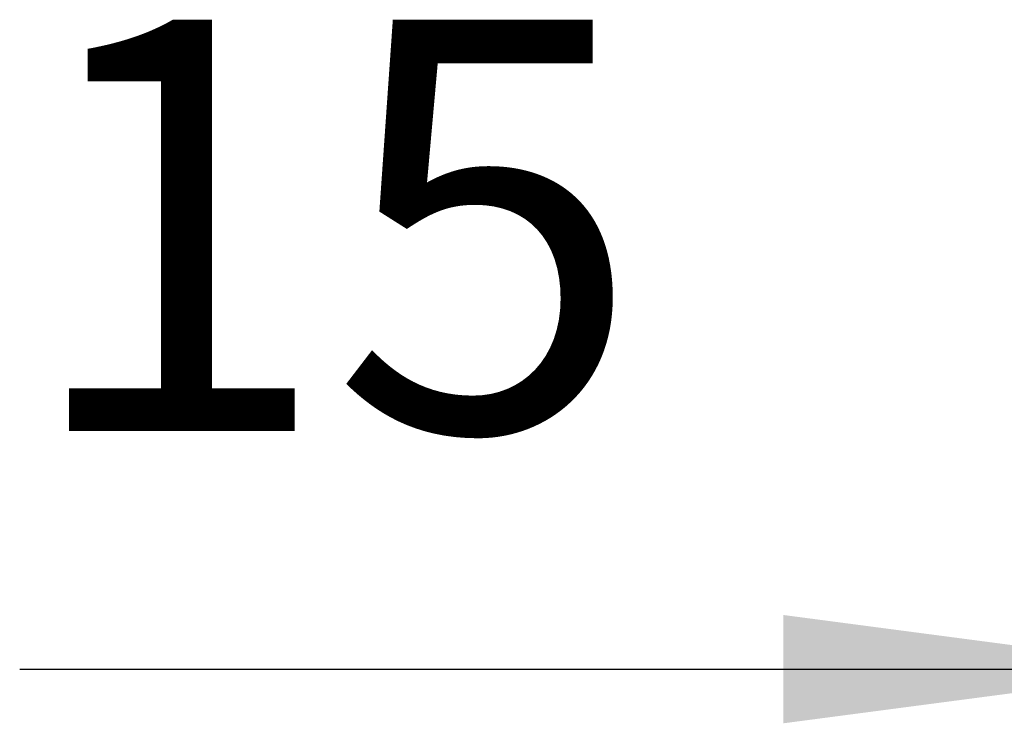
# Model space of a CAD drawing. Units: millimetres. Extents: x -6705 to -5680, y -6270 to -5346.
# Drawn here: x -5949 to -5913, y -5781 to -5755 of the extents above; entities that cross this region are included whole.
import ezdxf

# ---------------------------------------------------------------- set-up
doc = ezdxf.new("R2010")
doc.units = ezdxf.units.MM
doc.layers.add('1', color=7, linetype='Continuous')
doc.styles.add('CONVERTER_11', font='txt.shx', dxfattribs={"width": 0.9})
doc.dimstyles.new('ME10_DIM_22', dxfattribs={"dimtxt": 15, "dimasz": 15, "dimexe": 2, "dimexo": 0, "dimgap": 4, "dimtad": 1, "dimdsep": 46, "dimtxsty": 'CONVERTER_11', "dimsah": 1, "dimcen": 0.09, "dimclrd": 4, "dimclre": 4, "dimclrt": 1, "dimadec": 0, "dimazin": 0, "dimtfac": 1, "dimtdec": 4, "dimtix": 1, "dimtmove": 0, "dimatfit": 3, "dimfxl": 1, "dimtolj": 1, "dimtzin": 0, "dimarcsym": 0})

# ---------------------------------------------------------------- blocks, each defined once
blk = doc.blocks.new('*D146')
at = {"layer": '1', "color": 4, "linetype": 'Continuous'}
for p, q in [((-5906, -5573), (-5906, -5781.075)), ((-5891, -5661), (-5891, -5781.075)), ((-5948.854, -5779.075), (-5906, -5779.075)), ((-5906, -5779.075), (-5891, -5779.075)), ((-5891, -5779.075), (-5861, -5779.075))]:
    blk.add_line(p, q, dxfattribs=at)
at = {"layer": '1', "color": 4}
for points in [[(-5921, -5781.05), (-5921, -5777.1), (-5906, -5779.075)], [(-5876, -5777.1), (-5876, -5781.05), (-5891, -5779.075)]]:
    blk.add_solid(points, dxfattribs=at)
at = {"layer": '1', "color": 1, "insert": (-5948.854, -5775.075), "char_height": 15, "attachment_point": 7, "rotation": 0.0001, "line_spacing_factor": 0.60024, "style": 'CONVERTER_11'}
blk.add_mtext('15', dxfattribs=at)
blk = doc.blocks.new('SA_Links1', base_point=(-5922, -5463))
at = {"layer": '1'}
dim = blk.add_linear_dim(base=(-5906, -5779.075), p1=(-5891, -5661), p2=(-5906, -5573), dimstyle='ME10_DIM_22', dxfattribs=at)
dim.commit()
dim.dimension.update_dxf_attribs({"geometry": '*D146', "text_midpoint": (-5939.854, -5767.575), "text_rotation": 0.0001})

msp = doc.modelspace()

# ---------------------------------------------------------------- block references
msp.add_blockref('SA_Links1', (-5922, -5463))

doc.saveas('drawing.dxf')
